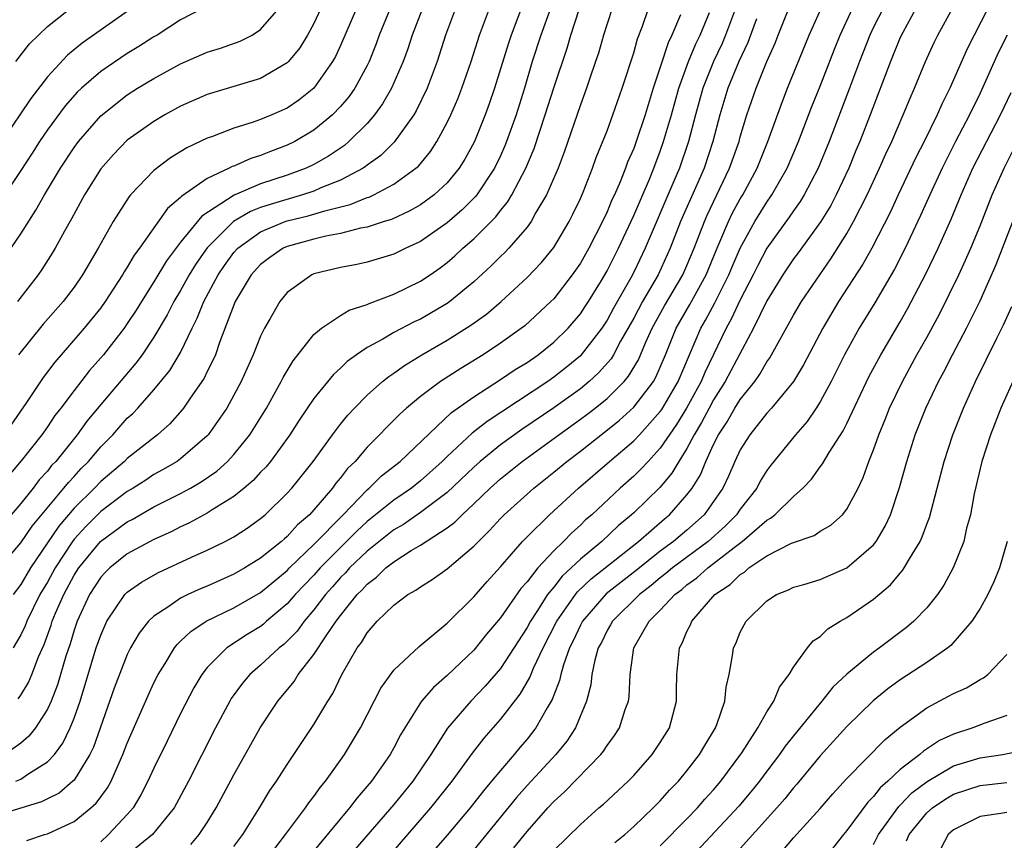
# Model space of a CAD drawing. Units: inches. Extents: x 2559000 to 2562000, y 1506000 to 1509000.
# Drawn here: x 2559071 to 2559145, y 1506151 to 1506212 of the extents above; entities that cross this region are included whole.
import ezdxf

# ---------------------------------------------------------------- set-up
doc = ezdxf.new("R2010")
doc.units = ezdxf.units.IN
doc.header["$MEASUREMENT"] = 0
doc.layers.add('LD25591506_2ft', color=80, linetype='Continuous')

msp = doc.modelspace()

# ---------------------------------------------------------------- linework, layer by layer
at = {"layer": 'LD25591506_2ft'}
for points, elevation in [([(2559109.302, 1506215), (2559107.8, 1506211), (2559107.602, 1506210.398), (2559106.559, 1506207), (2559106.162, 1506205.838), (2559105.851, 1506205), (2559105.042, 1506203), (2559104.325, 1506201.675), (2559103.913, 1506201), (2559103, 1506199.898), (2559102.034, 1506199), (2559101, 1506198.256), (2559100.206, 1506197.794), (2559098.835, 1506197.165), (2559098.276, 1506197), (2559097, 1506196.58), (2559096.494, 1506196.494), (2559095, 1506196.103), (2559093.904, 1506195.904), (2559093, 1506195.675), (2559091, 1506195.133), (2559090.704, 1506195), (2559089.703, 1506194.297), (2559089, 1506193.771), (2559088.306, 1506193), (2559087.089, 1506191), (2559085.921, 1506187.921), (2559085.607, 1506187), (2559085.429, 1506186.571), (2559085, 1506185.742), (2559084.762, 1506185.238), (2559083.674, 1506183.674), (2559083.224, 1506183), (2559083.128, 1506182.872), (2559082.184, 1506181.816), (2559081.253, 1506181), (2559079, 1506179.213), (2559078.788, 1506179), (2559077, 1506177.484), (2559076.537, 1506177), (2559075, 1506175.483), (2559073.859, 1506174.141), (2559071.727, 1506171), (2559071, 1506169.764), (2559070.42, 1506169)], 10272), ([(2559084.642, 1506213), (2559083, 1506212.127), (2559081.248, 1506211), (2559081, 1506210.861), (2559079.866, 1506210.134), (2559079, 1506209.612), (2559077, 1506208.253), (2559075.557, 1506207), (2559075.269, 1506206.73), (2559074.328, 1506205.672), (2559073, 1506203.874), (2559072.407, 1506203), (2559071.862, 1506202.138), (2559071, 1506200.839), (2559069, 1506197.866)], 10256), ([(2559079, 1506212.761), (2559075.611, 1506210.389), (2559074.514, 1506209.486), (2559073, 1506207.867), (2559071.754, 1506206.246), (2559070.939, 1506205), (2559069, 1506202.202)], 10254), ([(2559069.375, 1506171), (2559071, 1506172.886), (2559071.862, 1506174.138), (2559074.246, 1506177), (2559074.575, 1506177.425), (2559075, 1506177.866), (2559075.54, 1506178.46), (2559076.084, 1506179), (2559077, 1506180.088), (2559077.907, 1506181), (2559079, 1506182.234), (2559079.401, 1506182.599), (2559079.778, 1506183), (2559081, 1506184.372), (2559082.188, 1506185.812), (2559083, 1506187.167), (2559083.866, 1506189), (2559084.247, 1506189.753), (2559084.733, 1506191), (2559085.823, 1506193), (2559086.3, 1506193.7), (2559087, 1506194.665), (2559087.301, 1506195), (2559089, 1506196.222), (2559090.853, 1506197), (2559091, 1506197.049), (2559092.572, 1506197.428), (2559093.815, 1506197.815), (2559095.73, 1506198.27), (2559097, 1506198.793), (2559097.16, 1506198.84), (2559097.498, 1506199), (2559099, 1506199.799), (2559100.66, 1506201), (2559100.84, 1506201.16), (2559101.747, 1506202.252), (2559102.227, 1506203), (2559103, 1506204.423), (2559103.276, 1506205), (2559103.795, 1506206.206), (2559104.105, 1506207), (2559104.794, 1506209), (2559105.428, 1506211), (2559106.175, 1506213)], 10270), ([(2559069.755, 1506194.245), (2559071, 1506196.075), (2559072.137, 1506197.863), (2559072.781, 1506199), (2559073.978, 1506201), (2559075, 1506202.549), (2559075.331, 1506203), (2559077, 1506204.925), (2559079, 1506206.516), (2559079.765, 1506207), (2559081, 1506207.745), (2559083, 1506208.846), (2559085, 1506209.709), (2559085.995, 1506210.005), (2559087.47, 1506210.53), (2559088.377, 1506211), (2559089, 1506211.407), (2559090.367, 1506213)], 10258), ([(2559098.718, 1506213), (2559097.911, 1506211), (2559097.67, 1506210.33), (2559097.14, 1506209), (2559097, 1506208.714), (2559096.068, 1506207), (2559095.63, 1506206.371), (2559095, 1506205.63), (2559094.393, 1506205), (2559093, 1506203.859), (2559091.562, 1506203), (2559091, 1506202.722), (2559089.741, 1506202.26), (2559089, 1506201.956), (2559088.268, 1506201.732), (2559087, 1506201.167), (2559086.876, 1506201.124), (2559086.647, 1506201), (2559085, 1506200.241), (2559083.091, 1506198.909), (2559083, 1506198.8), (2559082.015, 1506197.985), (2559079.907, 1506195), (2559079.52, 1506194.48), (2559079, 1506193.567), (2559078.772, 1506193.228), (2559078.65, 1506193), (2559077.347, 1506191), (2559077, 1506190.518), (2559075.755, 1506189), (2559073.55, 1506186.45), (2559072.692, 1506185.308), (2559071.43, 1506183.43), (2559069.762, 1506181)], 10264), ([(2559115.386, 1506213), (2559115, 1506211.843), (2559114.738, 1506211), (2559114.359, 1506209.641), (2559114.147, 1506209), (2559113.694, 1506207.694), (2559113.47, 1506207), (2559113, 1506205.756), (2559111.789, 1506202.211), (2559111.322, 1506201), (2559110.462, 1506199), (2559109.667, 1506197.667), (2559109.302, 1506197), (2559109, 1506196.591), (2559107.625, 1506195), (2559107.322, 1506194.678), (2559107, 1506194.377), (2559106.317, 1506193.683), (2559105, 1506192.469), (2559103.208, 1506191), (2559103, 1506190.853), (2559101, 1506189.683), (2559100.532, 1506189.468), (2559099, 1506188.666), (2559098.178, 1506188.178), (2559097, 1506187.541), (2559096.198, 1506187), (2559095.502, 1506186.498), (2559095, 1506186.006), (2559094.472, 1506185.528), (2559093, 1506183.715), (2559091.908, 1506182.092), (2559091.202, 1506181), (2559089.734, 1506179), (2559089.408, 1506178.592), (2559089, 1506178.182), (2559088.444, 1506177.556), (2559087.78, 1506177), (2559087, 1506176.369), (2559085.373, 1506175.373), (2559085, 1506175.127), (2559083.626, 1506174.374), (2559083, 1506174.098), (2559082.28, 1506173.72), (2559081, 1506173.148), (2559079, 1506172.053), (2559077.681, 1506171), (2559077.332, 1506170.668), (2559077, 1506170.31), (2559076.162, 1506169), (2559075.232, 1506167), (2559075, 1506166.322), (2559074.698, 1506165.302), (2559074.395, 1506164.395), (2559073.768, 1506162.232), (2559073.281, 1506161), (2559073, 1506160.394), (2559072.105, 1506159), (2559071.62, 1506158.38), (2559071, 1506157.842), (2559069.814, 1506157)], 10278), ([(2559101.14, 1506213), (2559100.386, 1506211), (2559100.046, 1506209.954), (2559099.7, 1506209), (2559098.83, 1506207), (2559098.162, 1506205.838), (2559097.551, 1506205), (2559097, 1506204.363), (2559095.627, 1506203), (2559095.287, 1506202.712), (2559094.094, 1506201.906), (2559093, 1506201.276), (2559092.426, 1506201), (2559091, 1506200.482), (2559089, 1506199.83), (2559087.019, 1506198.981), (2559084.586, 1506197.414), (2559083, 1506195.455), (2559081.949, 1506194.051), (2559081, 1506192.476), (2559080.053, 1506191), (2559079.657, 1506190.343), (2559079, 1506189.343), (2559078.756, 1506189), (2559077.203, 1506187), (2559076.173, 1506185.827), (2559075, 1506184.328), (2559074.007, 1506183), (2559073.562, 1506182.438), (2559073, 1506181.6), (2559072.572, 1506181), (2559071.039, 1506179.039), (2559070.089, 1506177.911)], 10266), ([(2559103.637, 1506213), (2559102.888, 1506211), (2559102.244, 1506209), (2559101.492, 1506207), (2559100.684, 1506205.316), (2559100.49, 1506205), (2559099.034, 1506202.966), (2559098.032, 1506201.968), (2559097, 1506201.22), (2559096.881, 1506201.119), (2559096.697, 1506201), (2559095, 1506200.112), (2559093.524, 1506199.524), (2559093, 1506199.287), (2559092.146, 1506199), (2559089.709, 1506198.291), (2559089, 1506198.042), (2559088.245, 1506197.755), (2559086.97, 1506197), (2559085, 1506195.034), (2559084.16, 1506193.84), (2559083.647, 1506193), (2559083, 1506191.837), (2559082.49, 1506191), (2559081.994, 1506190.006), (2559081, 1506188.319), (2559080.108, 1506187), (2559079.638, 1506186.362), (2559077, 1506183.264), (2559075.972, 1506182.028), (2559075.232, 1506181), (2559073.628, 1506179), (2559073.319, 1506178.681), (2559073, 1506178.266), (2559072.391, 1506177.609), (2559071.934, 1506177), (2559071, 1506175.842), (2559070.278, 1506175)], 10268), ([(2559110.756, 1506213), (2559110.029, 1506211), (2559109.389, 1506209), (2559108.797, 1506207), (2559108.171, 1506205), (2559107.462, 1506203), (2559107.33, 1506202.67), (2559107, 1506201.934), (2559106.551, 1506201), (2559105.224, 1506199), (2559105.128, 1506198.873), (2559104.126, 1506197.874), (2559103, 1506196.909), (2559101, 1506195.514), (2559099.893, 1506195), (2559099, 1506194.55), (2559097, 1506193.953), (2559096.214, 1506193.786), (2559095, 1506193.555), (2559093, 1506193.067), (2559092.842, 1506193), (2559091, 1506191.686), (2559090.434, 1506191), (2559089.713, 1506189.713), (2559089.286, 1506189), (2559089, 1506188.409), (2559088.452, 1506187), (2559087.548, 1506185), (2559087, 1506183.969), (2559086.458, 1506183), (2559085.077, 1506181), (2559085, 1506180.917), (2559083, 1506179.189), (2559082.74, 1506179), (2559081.644, 1506178.356), (2559081, 1506178.005), (2559080.397, 1506177.603), (2559079.433, 1506177), (2559079, 1506176.75), (2559077, 1506175.251), (2559075.878, 1506174.122), (2559075, 1506173.16), (2559074.877, 1506173), (2559073.577, 1506171), (2559073, 1506169.934), (2559072.443, 1506169), (2559071.448, 1506167), (2559071.328, 1506166.672), (2559071, 1506165.972), (2559070.434, 1506165)], 10274), ([(2559070.624, 1506155), (2559071, 1506155.163), (2559071.521, 1506155.521), (2559073, 1506156.444), (2559073.528, 1506157), (2559074.155, 1506157.845), (2559074.712, 1506159), (2559075, 1506159.718), (2559075.453, 1506161), (2559075.822, 1506162.178), (2559076.667, 1506165), (2559077, 1506165.969), (2559077.463, 1506167), (2559078.823, 1506169), (2559079, 1506169.18), (2559080.06, 1506169.94), (2559081.333, 1506170.667), (2559083.804, 1506171.804), (2559085, 1506172.337), (2559086.35, 1506173), (2559087, 1506173.348), (2559088.001, 1506173.999), (2559089, 1506174.714), (2559089.338, 1506175), (2559091, 1506176.614), (2559091.346, 1506177), (2559092.952, 1506179), (2559094.409, 1506181), (2559095, 1506181.787), (2559095.54, 1506182.46), (2559096.045, 1506183), (2559097, 1506183.965), (2559098.159, 1506185), (2559098.618, 1506185.382), (2559099, 1506185.629), (2559099.791, 1506186.209), (2559101.102, 1506187), (2559103, 1506188.086), (2559104.785, 1506189.215), (2559105.944, 1506190.056), (2559107.052, 1506191), (2559109, 1506192.793), (2559110.078, 1506193.922), (2559111, 1506195.055), (2559112.162, 1506197), (2559112.443, 1506197.557), (2559113, 1506198.734), (2559113.202, 1506199.202), (2559113.907, 1506201), (2559114.197, 1506201.803), (2559115, 1506203.805), (2559115.448, 1506205), (2559116.148, 1506207), (2559117, 1506209.666), (2559117.29, 1506210.709), (2559117.671, 1506211.671), (2559118.125, 1506213)], 10280), ([(2559070.635, 1506209), (2559071.665, 1506210.335), (2559073, 1506211.649), (2559074.704, 1506213)], 10252), ([(2559093.531, 1506213), (2559093, 1506211.857), (2559092.53, 1506211), (2559091.952, 1506210.048), (2559091.095, 1506209), (2559091, 1506208.905), (2559089, 1506207.737), (2559085, 1506206.545), (2559083, 1506205.653), (2559081.819, 1506205), (2559081, 1506204.519), (2559079, 1506203.103), (2559077.962, 1506202.038), (2559077, 1506200.947), (2559075.784, 1506199), (2559074.799, 1506197.201), (2559074.273, 1506196.273), (2559073.587, 1506195), (2559073.371, 1506194.629), (2559072.593, 1506193.407), (2559072.309, 1506193), (2559070.759, 1506191)], 10260), ([(2559070.819, 1506161.181), (2559071, 1506161.451), (2559071.583, 1506162.417), (2559071.828, 1506163), (2559072.34, 1506164.34), (2559072.749, 1506165.251), (2559073.284, 1506166.716), (2559073.368, 1506167), (2559073.62, 1506167.62), (2559074.224, 1506169), (2559075, 1506170.454), (2559075.35, 1506171), (2559076.98, 1506173), (2559079, 1506174.473), (2559079.352, 1506174.648), (2559081, 1506175.584), (2559083, 1506176.588), (2559083.748, 1506177), (2559084.538, 1506177.463), (2559085.721, 1506178.279), (2559086.521, 1506179), (2559087, 1506179.518), (2559088.192, 1506181), (2559089.434, 1506183), (2559090.557, 1506185), (2559090.7, 1506185.3), (2559091.45, 1506186.55), (2559093, 1506188.524), (2559093.561, 1506189), (2559095, 1506189.961), (2559095.652, 1506190.348), (2559097, 1506190.782), (2559097.144, 1506190.857), (2559099, 1506191.543), (2559101, 1506192.52), (2559101.719, 1506193), (2559102.474, 1506193.526), (2559103, 1506193.924), (2559103.577, 1506194.423), (2559104.189, 1506195), (2559105, 1506195.706), (2559106.646, 1506197.355), (2559107, 1506197.823), (2559107.542, 1506198.458), (2559107.856, 1506199), (2559108.908, 1506201), (2559109.53, 1506202.47), (2559110.369, 1506205), (2559111, 1506207.025), (2559111.997, 1506210.003), (2559112.286, 1506211), (2559112.911, 1506212.911)], 10276), ([(2559096.202, 1506213), (2559095, 1506210.219), (2559094.616, 1506209.384), (2559094.404, 1506209), (2559093, 1506207.008), (2559091.883, 1506206.117), (2559091, 1506205.521), (2559089.844, 1506205), (2559089, 1506204.649), (2559088.456, 1506204.457), (2559087, 1506204.011), (2559085.392, 1506203.392), (2559085, 1506203.26), (2559083.461, 1506202.539), (2559082.23, 1506201.77), (2559081, 1506200.836), (2559079.25, 1506199), (2559079.131, 1506198.869), (2559077.934, 1506197), (2559076.812, 1506195), (2559076.137, 1506193.863), (2559075.645, 1506193), (2559075, 1506192.085), (2559074.181, 1506191), (2559072.693, 1506189.307), (2559070.823, 1506187)], 10262), ([(2559071.458, 1506150.542), (2559072.78, 1506151), (2559073, 1506151.061), (2559075, 1506151.972), (2559076.271, 1506153), (2559076.661, 1506153.339), (2559077.504, 1506154.496), (2559077.777, 1506155), (2559078.379, 1506156.379), (2559078.675, 1506157), (2559079, 1506157.862), (2559080.557, 1506161.443), (2559081, 1506162.388), (2559081.308, 1506163), (2559081.837, 1506163.837), (2559082.535, 1506165), (2559082.737, 1506165.263), (2559083, 1506165.498), (2559083.761, 1506166.239), (2559084.922, 1506167), (2559087, 1506168.005), (2559089, 1506169.161), (2559091, 1506170.824), (2559091.167, 1506171), (2559093, 1506172.753), (2559095.198, 1506175), (2559097, 1506176.871), (2559097.16, 1506177), (2559098.084, 1506177.916), (2559099.467, 1506179), (2559103.337, 1506182.664), (2559105, 1506183.851), (2559107, 1506185.135), (2559108.113, 1506185.887), (2559109, 1506186.428), (2559109.824, 1506187), (2559111, 1506187.946), (2559112.074, 1506189), (2559113, 1506190.075), (2559113.371, 1506190.629), (2559113.614, 1506191), (2559114.586, 1506192.586), (2559115, 1506193.289), (2559115.851, 1506195), (2559117, 1506197.442), (2559118.185, 1506200.185), (2559118.514, 1506201), (2559119, 1506202.278), (2559119.249, 1506203), (2559119.828, 1506205), (2559120.384, 1506207), (2559121.12, 1506209), (2559121.664, 1506210.336), (2559121.994, 1506211), (2559122.681, 1506212.681)], 10284), ([(2559124.642, 1506213), (2559123.9, 1506211), (2559123.633, 1506210.367), (2559122.984, 1506209.016), (2559122.187, 1506207), (2559121.631, 1506205), (2559121.104, 1506203), (2559120.427, 1506201), (2559120.026, 1506200.026), (2559117.852, 1506195), (2559117, 1506193.199), (2559116.782, 1506192.781), (2559115.493, 1506190.507), (2559115, 1506189.594), (2559114.608, 1506189), (2559113.065, 1506187), (2559113, 1506186.934), (2559111.942, 1506186.058), (2559111, 1506185.315), (2559110.551, 1506185), (2559105.994, 1506182.006), (2559104.89, 1506181.109), (2559103, 1506179.356), (2559102.637, 1506179), (2559101, 1506177.54), (2559100.321, 1506177), (2559099, 1506176.103), (2559097, 1506174.483), (2559096.231, 1506173.769), (2559093.471, 1506171), (2559093, 1506170.465), (2559091.606, 1506169), (2559091, 1506168.301), (2559089.452, 1506167), (2559089.216, 1506166.784), (2559089, 1506166.618), (2559087.994, 1506166.006), (2559086.459, 1506165), (2559085, 1506163.537), (2559084.579, 1506163), (2559083.988, 1506162.012), (2559083, 1506160.086), (2559081.984, 1506158.016), (2559081, 1506155.99), (2559080.55, 1506155), (2559080.023, 1506153.977), (2559079.427, 1506153), (2559079, 1506152.508), (2559077.598, 1506151), (2559077, 1506150.458)], 10286), ([(2559083.754, 1506150.246), (2559084.396, 1506151), (2559085, 1506151.9), (2559085.679, 1506153), (2559087, 1506155.481), (2559088.967, 1506159), (2559090.294, 1506161), (2559091.516, 1506162.484), (2559091.83, 1506163), (2559093, 1506164.496), (2559093.918, 1506165.918), (2559094.672, 1506167), (2559095, 1506167.443), (2559096.257, 1506169), (2559096.634, 1506169.366), (2559097, 1506169.792), (2559097.7, 1506170.3), (2559098.403, 1506171), (2559099, 1506171.469), (2559100.311, 1506172.311), (2559101, 1506172.721), (2559103, 1506174.003), (2559103.572, 1506174.428), (2559104.12, 1506175), (2559105, 1506175.819), (2559106.218, 1506177), (2559107, 1506177.696), (2559108.63, 1506179), (2559111.372, 1506181), (2559113, 1506182.157), (2559113.486, 1506182.514), (2559114.098, 1506183), (2559115, 1506183.732), (2559116.279, 1506185), (2559116.614, 1506185.386), (2559117.365, 1506186.634), (2559117.895, 1506187.895), (2559118.386, 1506189), (2559119.314, 1506190.686), (2559120.687, 1506193), (2559121, 1506193.71), (2559121.531, 1506195), (2559122.303, 1506197), (2559122.515, 1506197.485), (2559124.202, 1506201), (2559124.906, 1506203), (2559125, 1506203.352), (2559125.497, 1506205), (2559126.188, 1506207), (2559127, 1506209.013), (2559127.609, 1506210.391), (2559127.838, 1506211), (2559128.756, 1506213.245)], 10290), ([(2559087, 1506150.104), (2559087.662, 1506151), (2559088.923, 1506153), (2559089.705, 1506154.295), (2559090.198, 1506155), (2559091, 1506156.256), (2559093, 1506159.248), (2559094.036, 1506161), (2559094.415, 1506161.585), (2559095.089, 1506163), (2559096.251, 1506165), (2559096.579, 1506165.421), (2559097, 1506166.144), (2559097.754, 1506167), (2559099, 1506168.216), (2559100.052, 1506169), (2559100.663, 1506169.337), (2559101, 1506169.59), (2559101.874, 1506170.126), (2559103, 1506170.935), (2559105, 1506172.629), (2559105.346, 1506173), (2559106.188, 1506173.812), (2559107, 1506174.716), (2559107.274, 1506175), (2559109.501, 1506177), (2559111, 1506178.182), (2559111.979, 1506179), (2559113, 1506179.773), (2559114.811, 1506181.189), (2559115.921, 1506182.079), (2559117, 1506183.076), (2559118.478, 1506185), (2559118.674, 1506185.326), (2559119, 1506186.064), (2559119.395, 1506187), (2559120.193, 1506189), (2559121.216, 1506190.784), (2559122.439, 1506193), (2559123.182, 1506194.817), (2559123.478, 1506195.478), (2559124.115, 1506197), (2559124.403, 1506197.597), (2559125, 1506198.699), (2559125.183, 1506199), (2559126.257, 1506201), (2559127.062, 1506203), (2559128.11, 1506205.89), (2559128.555, 1506207), (2559130.17, 1506211), (2559131.076, 1506213)], 10292), ([(2559089.337, 1506149), (2559090.879, 1506151), (2559092.379, 1506153), (2559092.626, 1506153.374), (2559093, 1506153.845), (2559093.476, 1506154.524), (2559093.881, 1506155), (2559095, 1506156.569), (2559095.305, 1506157), (2559096.501, 1506159), (2559098.014, 1506161.986), (2559099, 1506163.331), (2559100.893, 1506165.107), (2559103, 1506166.872), (2559105, 1506168.833), (2559106.003, 1506169.997), (2559107, 1506171.077), (2559108.667, 1506173), (2559109, 1506173.344), (2559110.674, 1506175), (2559112.862, 1506177), (2559115.184, 1506179), (2559117, 1506180.532), (2559117.44, 1506181), (2559119, 1506182.745), (2559119.105, 1506182.895), (2559120.34, 1506185), (2559122.036, 1506189), (2559122.391, 1506189.609), (2559123.094, 1506190.906), (2559124.146, 1506193), (2559124.391, 1506193.609), (2559125, 1506195.011), (2559126.101, 1506197), (2559127, 1506198.466), (2559127.373, 1506199), (2559128.508, 1506201), (2559129.368, 1506203), (2559130.374, 1506205.626), (2559131, 1506207.169), (2559132.062, 1506209.938), (2559132.488, 1506211), (2559133.422, 1506213)], 10294), ([(2559135.719, 1506213), (2559135, 1506211.596), (2559134.714, 1506211), (2559133.937, 1506209), (2559133.198, 1506207), (2559131.672, 1506203), (2559130.854, 1506201), (2559129.801, 1506199), (2559129.498, 1506198.502), (2559129, 1506197.804), (2559128.681, 1506197.319), (2559126.999, 1506195), (2559126.307, 1506193.693), (2559125.968, 1506193), (2559125, 1506191.135), (2559124.323, 1506189.677), (2559123.934, 1506189), (2559122.336, 1506185.664), (2559122.067, 1506185), (2559120.976, 1506183), (2559120.226, 1506181.775), (2559119, 1506179.987), (2559118.076, 1506179), (2559117.567, 1506178.433), (2559117, 1506177.887), (2559115.998, 1506177), (2559113.858, 1506175), (2559113.396, 1506174.604), (2559113, 1506174.215), (2559112.35, 1506173.65), (2559111.73, 1506173), (2559111, 1506172.299), (2559109.803, 1506171), (2559109, 1506169.97), (2559108.539, 1506169.461), (2559107, 1506167.269), (2559105.963, 1506166.037), (2559105, 1506164.843), (2559103, 1506162.922), (2559101.968, 1506162.032), (2559101.071, 1506161), (2559099.815, 1506159), (2559099.511, 1506158.489), (2559099, 1506157.494), (2559098.725, 1506157), (2559097.317, 1506155), (2559097, 1506154.615), (2559096.244, 1506153.756), (2559095.68, 1506153), (2559092.651, 1506149.349)], 10296), ([(2559138.188, 1506213), (2559137.192, 1506211.191), (2559137, 1506210.803), (2559136.266, 1506209), (2559134.759, 1506205), (2559133.974, 1506203), (2559133.68, 1506202.32), (2559133.144, 1506201), (2559132.198, 1506199), (2559131.786, 1506198.214), (2559131.047, 1506197), (2559129.347, 1506194.653), (2559129, 1506194.196), (2559128.197, 1506193), (2559127, 1506191.041), (2559126.005, 1506189), (2559123.872, 1506185), (2559123, 1506183.629), (2559122.655, 1506183), (2559122.09, 1506181.911), (2559121.545, 1506181), (2559121, 1506179.962), (2559120.387, 1506179), (2559119.875, 1506178.125), (2559118.956, 1506177.045), (2559117, 1506175.142), (2559116.848, 1506175), (2559115.839, 1506174.161), (2559114.607, 1506173), (2559113, 1506171.665), (2559112.311, 1506171), (2559111.625, 1506170.376), (2559111, 1506169.567), (2559110.539, 1506169), (2559109.737, 1506167.736), (2559109.246, 1506167), (2559109, 1506166.532), (2559107, 1506163.463), (2559105.865, 1506162.135), (2559104.777, 1506161), (2559103.025, 1506158.975), (2559101.772, 1506157), (2559100.416, 1506155), (2559099, 1506153.263), (2559096.104, 1506149.896)], 10298), ([(2559096.59, 1506147), (2559101.775, 1506153), (2559103.371, 1506155), (2559104.903, 1506157.097), (2559105.774, 1506158.227), (2559107, 1506159.62), (2559108.472, 1506161.528), (2559109.209, 1506162.791), (2559109.481, 1506163.481), (2559110.203, 1506165), (2559111.228, 1506167), (2559112.627, 1506169), (2559112.79, 1506169.21), (2559113.812, 1506170.188), (2559117.354, 1506173), (2559119.307, 1506174.693), (2559119.681, 1506175), (2559121, 1506176.489), (2559121.38, 1506177), (2559122.005, 1506177.995), (2559122.413, 1506179), (2559123, 1506180.256), (2559123.374, 1506181), (2559124.02, 1506181.98), (2559124.593, 1506183), (2559125, 1506183.652), (2559126.084, 1506185), (2559126.465, 1506185.535), (2559127, 1506186.462), (2559127.229, 1506186.771), (2559129, 1506189.972), (2559129.605, 1506191), (2559130.966, 1506193), (2559131.805, 1506194.194), (2559133, 1506196.104), (2559133.501, 1506197), (2559134.511, 1506199), (2559135.447, 1506201), (2559135.919, 1506202.081), (2559136.362, 1506203), (2559137.237, 1506205), (2559137.739, 1506206.261), (2559138.076, 1506207), (2559138.898, 1506209), (2559139.559, 1506210.441), (2559139.837, 1506211), (2559140.95, 1506213.05)], 10300), ([(2559143.591, 1506213), (2559142.031, 1506209.968), (2559140.725, 1506207), (2559140.14, 1506205.859), (2559139.776, 1506205), (2559138.793, 1506203), (2559138.185, 1506201.815), (2559136.849, 1506199), (2559136.265, 1506197.735), (2559134.875, 1506195), (2559134.201, 1506193.799), (2559132.384, 1506191), (2559131.186, 1506189), (2559129.741, 1506186.259), (2559128.994, 1506185.006), (2559127.346, 1506183), (2559127, 1506182.623), (2559125.716, 1506181), (2559125, 1506179.86), (2559124.595, 1506179), (2559124.119, 1506177.881), (2559123.692, 1506177), (2559123, 1506175.984), (2559122.29, 1506175), (2559121, 1506173.849), (2559119.997, 1506173), (2559119, 1506172.26), (2559117.185, 1506170.815), (2559114.941, 1506169.059), (2559113.151, 1506167), (2559113, 1506166.713), (2559112.462, 1506165.538), (2559112.19, 1506165), (2559111.729, 1506163.73), (2559111.525, 1506163), (2559111.438, 1506162.562), (2559111, 1506161.464), (2559110.881, 1506161.119), (2559110.514, 1506160.514), (2559109.667, 1506159), (2559109, 1506158.163), (2559108.463, 1506157.537), (2559108.026, 1506157), (2559107, 1506155.813), (2559106.337, 1506155), (2559105.72, 1506154.28), (2559104.718, 1506153), (2559103, 1506150.957), (2559099.555, 1506147)], 10302), ([(2559120.509, 1506212.509), (2559119.873, 1506211), (2559119.584, 1506210.416), (2559119, 1506208.589), (2559118.464, 1506207), (2559117.853, 1506205), (2559117.186, 1506203), (2559117, 1506202.491), (2559116.544, 1506201.456), (2559116.381, 1506201), (2559115.975, 1506199.975), (2559115.549, 1506199), (2559115.368, 1506198.631), (2559115, 1506197.731), (2559114.658, 1506197), (2559113.625, 1506195), (2559113, 1506193.886), (2559112.645, 1506193.355), (2559112.389, 1506193), (2559111, 1506191.212), (2559110.791, 1506191), (2559108.821, 1506189.18), (2559108.591, 1506189), (2559107, 1506187.864), (2559105.697, 1506187), (2559104.021, 1506185.979), (2559102.496, 1506185), (2559101, 1506183.875), (2559099.949, 1506183), (2559099.449, 1506182.552), (2559099, 1506182.086), (2559098.448, 1506181.552), (2559097.934, 1506181), (2559097, 1506180.069), (2559096.093, 1506179), (2559095.533, 1506178.467), (2559095, 1506177.761), (2559094.646, 1506177.354), (2559094.399, 1506177), (2559093, 1506175.359), (2559092.675, 1506175), (2559091.769, 1506174.231), (2559091, 1506173.359), (2559090.799, 1506173.201), (2559090.58, 1506173), (2559089, 1506171.741), (2559087.811, 1506171), (2559087, 1506170.528), (2559085, 1506169.645), (2559084.543, 1506169.457), (2559083.544, 1506169), (2559083, 1506168.73), (2559082.116, 1506168.116), (2559081, 1506167.397), (2559080.583, 1506167), (2559079.887, 1506166.113), (2559079.242, 1506165), (2559079, 1506164.505), (2559078.024, 1506161.976), (2559076.456, 1506157.544), (2559076.192, 1506157), (2559075, 1506155.087), (2559074.919, 1506155), (2559073.888, 1506154.112), (2559073, 1506153.681), (2559072.553, 1506153.447), (2559069, 1506152.363)], 10282), ([(2559126.21, 1506212.21), (2559125.571, 1506210.43), (2559124.885, 1506209), (2559124.069, 1506207), (2559123.464, 1506205), (2559122.942, 1506203), (2559122.287, 1506201), (2559121.749, 1506199.749), (2559120.525, 1506197), (2559119.735, 1506195), (2559118.831, 1506193), (2559117.665, 1506191), (2559117, 1506189.754), (2559116.021, 1506188.021), (2559115.484, 1506187), (2559115.302, 1506186.698), (2559114.364, 1506185.636), (2559113.663, 1506185), (2559113, 1506184.455), (2559111, 1506183.019), (2559108.595, 1506181.404), (2559107, 1506180.247), (2559105.474, 1506179), (2559105, 1506178.579), (2559103, 1506176.666), (2559101, 1506175.154), (2559099.724, 1506174.276), (2559099, 1506173.863), (2559097, 1506172.269), (2559095.678, 1506171), (2559095.364, 1506170.636), (2559095, 1506170.282), (2559094.408, 1506169.592), (2559093.875, 1506169), (2559093, 1506167.849), (2559092.272, 1506167), (2559091.736, 1506166.264), (2559091, 1506165.507), (2559090.735, 1506165.265), (2559090.391, 1506165), (2559089, 1506163.696), (2559088.191, 1506163), (2559087.644, 1506162.356), (2559086.805, 1506161.195), (2559086.691, 1506161), (2559085.625, 1506159), (2559083.599, 1506155), (2559082.518, 1506153), (2559080.884, 1506151), (2559079, 1506149.448)], 10288), ([(2559145.024, 1506210.976), (2559144.349, 1506209.651), (2559143, 1506206.647), (2559142.199, 1506205), (2559141.155, 1506203), (2559140.143, 1506201), (2559139.217, 1506199), (2559138.538, 1506197.462), (2559137.381, 1506195), (2559136.578, 1506193.422), (2559135.088, 1506190.912), (2559133.92, 1506189), (2559132.816, 1506187), (2559131.822, 1506185), (2559131, 1506183.47), (2559130.698, 1506183), (2559130.01, 1506181.989), (2559129.147, 1506181), (2559127.288, 1506178.712), (2559127, 1506178.324), (2559126.495, 1506177.505), (2559126.233, 1506177), (2559125, 1506175.424), (2559124.713, 1506175), (2559123.859, 1506174.141), (2559122.59, 1506173), (2559119.907, 1506171), (2559119.422, 1506170.579), (2559119, 1506170.259), (2559118.315, 1506169.685), (2559117.43, 1506169), (2559115.407, 1506167), (2559115.268, 1506166.732), (2559115, 1506166.298), (2559114.579, 1506165.421), (2559114.347, 1506165), (2559114.081, 1506164.081), (2559113.863, 1506163), (2559113.774, 1506162.226), (2559113.455, 1506161), (2559112.637, 1506159), (2559111.987, 1506158.013), (2559111.156, 1506157), (2559109, 1506154.674), (2559108.216, 1506153.784), (2559105, 1506149.848)], 10304), ([(2559108.011, 1506149.989), (2559109, 1506151.227), (2559110.566, 1506153), (2559111, 1506153.469), (2559111.802, 1506154.198), (2559114.532, 1506157), (2559114.739, 1506157.261), (2559115, 1506157.682), (2559115.566, 1506158.434), (2559115.931, 1506159), (2559116.371, 1506160.371), (2559116.602, 1506161), (2559116.655, 1506161.345), (2559116.728, 1506163), (2559117.016, 1506165), (2559118.167, 1506167), (2559119, 1506167.836), (2559120.08, 1506169), (2559120.603, 1506169.397), (2559121, 1506169.74), (2559121.739, 1506170.261), (2559122.554, 1506171), (2559123, 1506171.326), (2559124.535, 1506172.535), (2559125.153, 1506173), (2559127, 1506174.595), (2559127.27, 1506174.73), (2559127.605, 1506175), (2559129, 1506176.376), (2559129.705, 1506177), (2559130.338, 1506177.662), (2559131, 1506178.588), (2559131.182, 1506178.818), (2559131.672, 1506179.671), (2559132.717, 1506181.283), (2559133, 1506181.85), (2559134.66, 1506185.34), (2559135.552, 1506187), (2559137, 1506189.466), (2559137.552, 1506190.448), (2559138.933, 1506193.067), (2559139.86, 1506195), (2559140.823, 1506197.177), (2559141.572, 1506199), (2559142.465, 1506201), (2559144.518, 1506205), (2559145.321, 1506206.678)], 10306), ([(2559111, 1506149.794), (2559113, 1506151.761), (2559114.397, 1506153), (2559114.726, 1506153.274), (2559116.598, 1506155), (2559117, 1506155.424), (2559118.395, 1506157), (2559119, 1506157.903), (2559119.678, 1506159), (2559120.219, 1506161), (2559120.219, 1506161.781), (2559120.245, 1506163), (2559120.434, 1506165), (2559120.644, 1506165.356), (2559121, 1506166.229), (2559121.257, 1506166.743), (2559121.355, 1506167), (2559123.094, 1506169), (2559124.238, 1506169.762), (2559125, 1506170.513), (2559125.306, 1506170.694), (2559125.654, 1506171), (2559127, 1506171.917), (2559128.85, 1506172.851), (2559130.552, 1506173.447), (2559131, 1506173.752), (2559131.794, 1506174.207), (2559132.668, 1506175), (2559133, 1506175.405), (2559133.838, 1506177), (2559134.22, 1506177.78), (2559134.647, 1506179), (2559135, 1506179.873), (2559135.396, 1506181), (2559135.866, 1506182.133), (2559136.206, 1506183), (2559137.167, 1506185), (2559138.263, 1506187), (2559139, 1506188.309), (2559139.94, 1506190.06), (2559141.395, 1506193), (2559141.91, 1506194.09), (2559142.303, 1506195), (2559143, 1506196.683), (2559143.914, 1506199), (2559144.803, 1506201), (2559145.808, 1506203)], 10308), ([(2559115.597, 1506150.403), (2559116.325, 1506151), (2559117, 1506151.596), (2559118.475, 1506153), (2559119, 1506153.529), (2559119.685, 1506154.315), (2559120.353, 1506155), (2559121, 1506155.781), (2559121.95, 1506157), (2559122.329, 1506157.671), (2559123.144, 1506159), (2559123.247, 1506159.247), (2559123.836, 1506161), (2559123.935, 1506162.065), (2559124.165, 1506163), (2559124.42, 1506164.421), (2559124.498, 1506165), (2559124.657, 1506165.343), (2559125, 1506166.182), (2559125.431, 1506167), (2559127, 1506168.544), (2559127.722, 1506169), (2559128.63, 1506169.37), (2559129, 1506169.551), (2559129.764, 1506169.764), (2559131, 1506170.137), (2559133, 1506171.004), (2559135, 1506172.745), (2559135.201, 1506173), (2559135.87, 1506174.13), (2559136.272, 1506175), (2559136.958, 1506177.042), (2559137.488, 1506179), (2559138.126, 1506181), (2559138.931, 1506183), (2559139.889, 1506185), (2559140.284, 1506185.716), (2559140.919, 1506187), (2559141.978, 1506189), (2559143, 1506191.057), (2559144.211, 1506193.789), (2559146.238, 1506199)], 10310), ([(2559119, 1506150.137), (2559121, 1506152.18), (2559121.781, 1506153), (2559122.346, 1506153.654), (2559123, 1506154.361), (2559123.548, 1506155), (2559125.127, 1506157.127), (2559126.329, 1506159), (2559127, 1506160.195), (2559127.524, 1506161), (2559127.942, 1506162.058), (2559128.673, 1506163), (2559129, 1506163.57), (2559130.049, 1506165), (2559130.471, 1506165.528), (2559131, 1506165.862), (2559131.573, 1506166.427), (2559132.506, 1506167), (2559133, 1506167.275), (2559135, 1506168.655), (2559136.271, 1506169.729), (2559137, 1506170.607), (2559137.187, 1506170.813), (2559137.307, 1506171), (2559137.694, 1506171.693), (2559138.498, 1506173), (2559138.66, 1506173.339), (2559139, 1506174.28), (2559139.206, 1506174.794), (2559139.789, 1506177), (2559140.296, 1506179), (2559140.954, 1506181), (2559141.75, 1506183), (2559142.649, 1506185), (2559144.257, 1506188.257), (2559144.758, 1506189.242), (2559145.373, 1506190.627)], 10312), ([(2559145.447, 1506185), (2559144.553, 1506183), (2559143.777, 1506181), (2559143.132, 1506179), (2559142.559, 1506176.559), (2559142.275, 1506175), (2559141.988, 1506173.988), (2559141.769, 1506173), (2559140.976, 1506171), (2559140.286, 1506169.714), (2559139.792, 1506169), (2559139, 1506168.015), (2559138.021, 1506167), (2559137.469, 1506166.53), (2559135.44, 1506165), (2559135, 1506164.69), (2559133, 1506163.021), (2559131.955, 1506162.045), (2559131.123, 1506161), (2559129, 1506158.416), (2559128.378, 1506157.622), (2559127.949, 1506157), (2559127, 1506155.757), (2559126.444, 1506155), (2559125.803, 1506154.196), (2559124.885, 1506153.114), (2559121, 1506148.952)], 10314), ([(2559145.036, 1506173), (2559144.447, 1506171), (2559144.028, 1506169.972), (2559143.572, 1506169), (2559143, 1506167.96), (2559142.39, 1506167), (2559140.81, 1506165.19), (2559140.576, 1506165), (2559139, 1506163.902), (2559137, 1506162.596), (2559136.071, 1506161.929), (2559134.963, 1506161.037), (2559133, 1506159.107), (2559131, 1506156.893), (2559129.233, 1506154.767), (2559129, 1506154.511), (2559128.334, 1506153.666), (2559127.755, 1506153), (2559124.545, 1506149.455)], 10316), ([(2559128.198, 1506149.802), (2559129, 1506150.756), (2559131, 1506152.94), (2559131.957, 1506154.044), (2559133, 1506155.19), (2559135.868, 1506158.132), (2559137, 1506159.046), (2559139, 1506160.508), (2559140.63, 1506161.371), (2559141, 1506161.582), (2559141.987, 1506162.013), (2559143, 1506162.623), (2559143.25, 1506162.75), (2559143.579, 1506163), (2559145, 1506164.515)], 10318), ([(2559145, 1506159.938), (2559143.365, 1506159.365), (2559142.446, 1506159), (2559141, 1506158.534), (2559139.956, 1506158.044), (2559138.753, 1506157.247), (2559138.483, 1506157), (2559137, 1506155.872), (2559136.067, 1506155), (2559135.495, 1506154.505), (2559135, 1506153.846), (2559134.571, 1506153.429), (2559133, 1506151.29), (2559132.753, 1506151), (2559131, 1506148.777)], 10320), ([(2559135, 1506150.258), (2559135.38, 1506151), (2559136.897, 1506153.103), (2559137, 1506153.192), (2559137.883, 1506154.117), (2559139.014, 1506154.986), (2559141, 1506156.15), (2559143, 1506156.744), (2559144.695, 1506157), (2559146.6, 1506157.4)], 10322), ([(2559137.466, 1506150.534), (2559137.667, 1506151), (2559139, 1506152.627), (2559139.42, 1506153), (2559140.362, 1506153.638), (2559141, 1506154.02), (2559143, 1506154.685), (2559145, 1506154.892)], 10324), ([(2559145, 1506152.648), (2559144.567, 1506152.567), (2559143, 1506152.339), (2559141, 1506151.357), (2559140.595, 1506151), (2559140.04, 1506149.96)], 10326)]:
    msp.add_lwpolyline(points, dxfattribs=dict(at, elevation=elevation))

doc.saveas('drawing.dxf')
